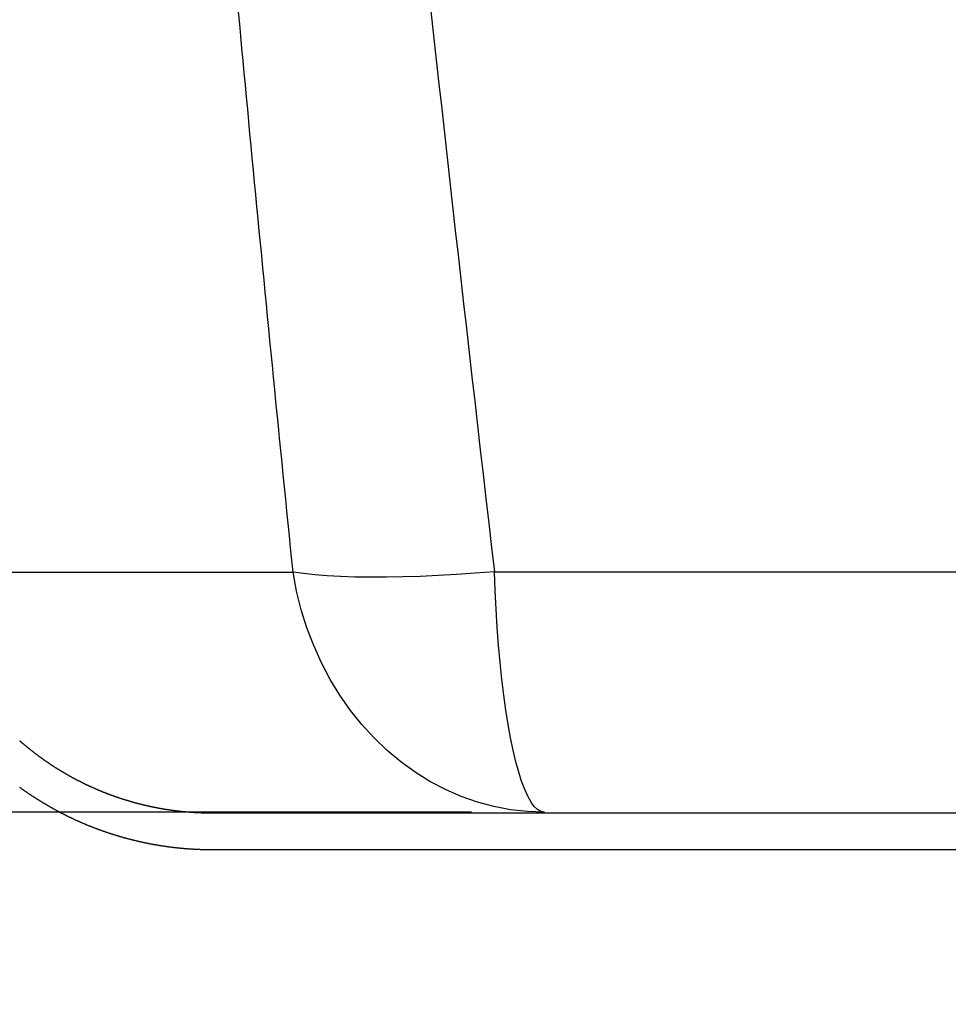
# Model space of a CAD drawing. Units: millimetres. Extents: x -73.8 to -53.4, y -19.9 to -11.1.
# Drawn here: x -72 to -71.8, y -18.4 to -18.1 of the extents above; entities that cross this region are included whole.
import ezdxf

# ---------------------------------------------------------------- set-up
doc = ezdxf.new("R2010")
doc.units = ezdxf.units.MM
doc.header["$PDSIZE"] = -1
doc.layers.add('PISCINA-14', color=1, linetype='Continuous')
doc.layers.add('PISCINA-2', color=2, linetype='Continuous')
doc.styles.add('ROMANS', font='arial.ttf')
doc.dimstyles.new('Tobago 6_3', dxfattribs={"dimtxt": 0.045, "dimasz": 0.03, "dimexe": 0.02, "dimexo": 0.02, "dimgap": 0.02, "dimtad": 1, "dimdec": 0, "dimlfac": 100, "dimzin": 4, "dimdsep": 46, "dimtxsty": 'ROMANS', "dimblk": 'OBLIQUE', "dimcen": 2.5, "dimdle": 0.03, "dimclrd": 14, "dimclre": 14, "dimclrt": 15, "dimadec": 0, "dimazin": 0, "dimtfac": 1, "dimtdec": 0, "dimtix": 1, "dimtmove": 0, "dimatfit": 3, "dimldrblk": 'OBLIQUE', "dimfxl": 1, "dimtolj": 1, "dimtzin": 0, "dimarcsym": 0})

# ---------------------------------------------------------------- blocks, each defined once
blk = doc.blocks.new('_Oblique')
at = {"color": 0, "linetype": 'ByBlock', "lineweight": -2}
blk.add_line((-0.5, -0.5), (0.5, 0.5), dxfattribs=at)
blk = doc.blocks.new('_D_4')
at = {"color": 14, "lineweight": -2, "transparency": 16777216}
for p, q in [((-73.04064, -18.39684), (-73.04064, -17.39708)), ((-72.51129, -17.42708), (-73.06064, -17.42708)), ((-71.92562, -18.36684), (-73.06064, -18.36684))]:
    blk.add_line(p, q, dxfattribs=at)
at = {"layer": 'DEFPOINTS', "color": 0, "transparency": 16777216}
for p in [(-73.04064, -17.42708), (-72.49129, -17.42708), (-71.90562, -18.36684)]:
    blk.add_point(p, dxfattribs=at)
at = {"color": 14, "lineweight": -2, "transparency": 16777216, "xscale": 0.03, "yscale": 0.03, "zscale": 0.03}
for p, rotation in [((-73.04064, -17.42708), 90), ((-73.04064, -18.36684), 270)]:
    blk.add_blockref('_Oblique', p, dxfattribs=dict(at, rotation=rotation))
at = {"color": 15, "transparency": 16777216, "insert": (-73.10659, -17.89434), "char_height": 0.045, "attachment_point": 2, "rotation": 90, "style": 'ROMANS'}
blk.add_mtext('\\A1;90', dxfattribs=at)
blk = doc.blocks.new('*D82')
at = {"color": 14, "lineweight": -2, "transparency": 16777216}
for p, q in [((-72.07574, -18.32122), (-72.07574, -18.56765)), ((-66.76017, -18.32087), (-66.76017, -18.56765)), ((-72.10574, -18.54765), (-66.73017, -18.54765))]:
    blk.add_line(p, q, dxfattribs=at)
at = {"layer": 'DEFPOINTS', "color": 0, "transparency": 16777216}
for p in [(-66.76017, -18.30087), (-72.07574, -18.30122), (-66.76017, -18.54765)]:
    blk.add_point(p, dxfattribs=at)
at = {"color": 14, "lineweight": -2, "transparency": 16777216, "xscale": 0.03, "yscale": 0.03, "zscale": 0.03, "rotation": 180}
blk.add_blockref('_Oblique', (-72.07574, -18.54765), dxfattribs=at)
at = {"color": 14, "lineweight": -2, "transparency": 16777216, "xscale": 0.03, "yscale": 0.03, "zscale": 0.03}
blk.add_blockref('_Oblique', (-66.76017, -18.54765), dxfattribs=at)
at = {"color": 15, "transparency": 16777216, "insert": (-69.41795, -18.50466), "char_height": 0.045, "attachment_point": 5, "style": 'ROMANS'}
blk.add_mtext('\\A1;532', dxfattribs=at)

msp = doc.modelspace()

# ---------------------------------------------------------------- linework, layer by layer
at = {"layer": 'PISCINA-14', "flags": 128}
for points in [[(-71.91934, -18.30075), (-71.9246, -18.30117), (-71.92977, -18.30153), (-71.93483, -18.30181), (-71.93976, -18.30203), (-71.94453, -18.30218), (-71.94912, -18.30226), (-71.95352, -18.30227), (-71.95769, -18.30221), (-71.96163, -18.30208), (-71.96531, -18.30188), (-71.96872, -18.30161), (-71.97184, -18.30127), (-71.97466, -18.30087)], [(-71.90562, -18.36684), (-71.91028, -18.36666), (-71.91491, -18.36614), (-71.9195, -18.36526), (-71.92403, -18.36404), (-71.92848, -18.36247), (-71.93283, -18.36057), (-71.93706, -18.35835), (-71.94115, -18.35581), (-71.94508, -18.35297), (-71.94884, -18.34984), (-71.95241, -18.34643), (-71.95578, -18.34276), (-71.95892, -18.33884), (-71.96182, -18.33469), (-71.96448, -18.33033), (-71.96688, -18.32578), (-71.96901, -18.32105), (-71.97086, -18.31618), (-71.97243, -18.31118), (-71.97369, -18.30607), (-71.97466, -18.30087)], [(-71.90562, -18.36684), (-71.90655, -18.36666), (-71.90747, -18.36613), (-71.90838, -18.36526), (-71.90928, -18.36403), (-71.91017, -18.36246), (-71.91103, -18.36056), (-71.91187, -18.35833), (-71.91268, -18.35579), (-71.91347, -18.35294), (-71.91421, -18.3498), (-71.91492, -18.34639), (-71.91559, -18.34271), (-71.91621, -18.33878), (-71.91679, -18.33462), (-71.91732, -18.33026), (-71.9178, -18.3257), (-71.91822, -18.32096), (-71.91859, -18.31608), (-71.91889, -18.31107), (-71.91915, -18.30595), (-71.91934, -18.30075)]]:
    msp.add_lwpolyline(points, dxfattribs=at)
at = {"layer": 'PISCINA-14'}
for points, knots in [([(-71.97466, -18.30087), (-71.97648, -18.28302), (-71.97827, -18.26516), (-71.98179, -18.22945), (-71.98352, -18.2116), (-71.98865, -18.15802), (-71.99195, -18.1223), (-71.99838, -18.05083), (-72.00149, -18.01509), (-72.00756, -17.94359), (-72.01052, -17.90784), (-72.0163, -17.8363), (-72.01912, -17.80052), (-72.02466, -17.72895), (-72.02738, -17.69316), (-72.03541, -17.58575), (-72.0406, -17.51411), (-72.04566, -17.44246)], [0, 0, 0, 0, 0.0625, 0.0625, 0.125, 0.125, 0.25, 0.25, 0.375, 0.375, 0.5, 0.5, 0.625, 0.625, 0.75, 0.75, 1, 1, 1, 1]), ([(-72.00477, -17.44249), (-71.99869, -17.51407), (-71.9924, -17.58564), (-71.97934, -17.72875), (-71.97256, -17.8003), (-71.95842, -17.94335), (-71.95105, -18.01486), (-71.93568, -18.15784), (-71.92767, -18.22931), (-71.91934, -18.30075)], [0, 0, 0, 0, 0.25, 0.25, 0.5, 0.5, 0.75, 0.75, 1, 1, 1, 1]), ([(-72.07632, -18.30087), (-72.07633, -18.30087), (-72.07634, -18.30087), (-72.07552, -18.30087), (-72.07409, -18.30087), (-72.07208, -18.30087), (-72.06928, -18.30087), (-72.06556, -18.30087), (-72.06135, -18.30087), (-72.05695, -18.30087), (-72.05264, -18.30087), (-72.04765, -18.30087), (-72.04187, -18.30087), (-72.03519, -18.30087), (-72.0275, -18.30087), (-72.01873, -18.30087), (-72.00995, -18.30087), (-72.00153, -18.30087), (-71.99454, -18.30087), (-71.98782, -18.30087), (-71.9816, -18.30087), (-71.97698, -18.30087), (-71.97466, -18.30087)], [0, 0, 0, 0, 0.055958, 0.145207, 0.216861, 0.288532, 0.3602, 0.431856, 0.503498, 0.550107, 0.596725, 0.643338, 0.68994, 0.737007, 0.784099, 0.831181, 0.878236, 0.908564, 0.938889, 0.95926, 0.979635, 1, 1, 1, 1]), ([(-71.91934, -18.30075), (-71.81569, -18.30076), (-71.71186, -18.30077), (-71.55586, -18.30078), (-71.50382, -18.30078), (-71.42569, -18.30079), (-71.39964, -18.30079), (-71.34753, -18.3008), (-71.32146, -18.3008), (-71.08686, -18.30081), (-70.878, -18.30083), (-70.45962, -18.30085), (-70.2501, -18.30085), (-69.83041, -18.30086), (-69.62024, -18.30087), (-69.38343, -18.30087), (-69.35712, -18.30087), (-69.31767, -18.30087), (-69.30452, -18.30087), (-69.27822, -18.30087), (-69.26507, -18.30087), (-69.19933, -18.30087), (-69.14675, -18.30087), (-68.98906, -18.30087), (-68.884, -18.30087), (-68.56898, -18.30086), (-68.35922, -18.30086), (-67.94017, -18.30084), (-67.73088, -18.30083), (-67.31279, -18.30081), (-67.10436, -18.3008), (-66.89653, -18.30078)], [0, 0, 0, 0, 0.0625, 0.0625, 0.09375, 0.09375, 0.109375, 0.109375, 0.125, 0.125, 0.25, 0.25, 0.375, 0.375, 0.5, 0.5, 0.515625, 0.515625, 0.523438, 0.523438, 0.53125, 0.53125, 0.5625, 0.5625, 0.625, 0.625, 0.75, 0.75, 0.875, 0.875, 1, 1, 1, 1])]:
    msp.add_open_spline(points, degree=3, knots=knots, dxfattribs=at)
at = {"layer": 'PISCINA-2'}
for points in [[(-71.56752, -18.3671), (-71.88087, -18.3671), (-71.99704, -18.3671), (-71.99712, -18.3671), (-71.9972, -18.3671), (-71.99728, -18.3671), (-71.99736, -18.36709), (-71.99744, -18.36709), (-71.99752, -18.36709), (-71.9976, -18.36709), (-71.99768, -18.36709), (-71.99776, -18.36709), (-71.99784, -18.36709), (-71.99792, -18.36709), (-71.998, -18.36709), (-71.99808, -18.36709), (-71.99816, -18.36709), (-71.99824, -18.36709), (-71.99832, -18.36709), (-71.99843, -18.36708), (-71.99854, -18.36708), (-71.99864, -18.36708), (-71.99875, -18.36707), (-71.99886, -18.36707), (-71.99896, -18.36707), (-71.99907, -18.36707), (-71.99917, -18.36706), (-71.99928, -18.36706), (-71.99939, -18.36706), (-71.99949, -18.36705), (-71.9996, -18.36705), (-71.99971, -18.36705), (-71.99981, -18.36705), (-71.99992, -18.36704), (-72.00002, -18.36704), (-72.00013, -18.36704), (-72.00024, -18.36703), (-72.00034, -18.36703), (-72.00045, -18.36702), (-72.00056, -18.36701), (-72.00066, -18.36701), (-72.00077, -18.367), (-72.00087, -18.367), (-72.00098, -18.36699), (-72.00109, -18.36699), (-72.00119, -18.36698), (-72.0013, -18.36698), (-72.00141, -18.36697), (-72.00151, -18.36697), (-72.00162, -18.36696), (-72.00172, -18.36696), (-72.00183, -18.36695), (-72.00194, -18.36694), (-72.00204, -18.36694), (-72.00215, -18.36693), (-72.00225, -18.36692), (-72.00236, -18.36691), (-72.00247, -18.36691), (-72.00257, -18.3669), (-72.00268, -18.36689), (-72.00278, -18.36688), (-72.00289, -18.36688), (-72.003, -18.36687), (-72.0031, -18.36686), (-72.00321, -18.36685), (-72.00331, -18.36685), (-72.00342, -18.36684), (-72.00353, -18.36683), (-72.00363, -18.36682), (-72.00374, -18.36681), (-72.00384, -18.3668), (-72.00395, -18.36679), (-72.00406, -18.36678), (-72.00416, -18.36677), (-72.00427, -18.36676), (-72.00437, -18.36675), (-72.00448, -18.36674), (-72.00458, -18.36673), (-72.00469, -18.36672), (-72.0048, -18.36671), (-72.0049, -18.3667), (-72.00501, -18.36669), (-72.00511, -18.36668), (-72.00522, -18.36667), (-72.00533, -18.36666), (-72.00543, -18.36665), (-72.00554, -18.36664), (-72.00564, -18.36663), (-72.00575, -18.36661), (-72.00585, -18.3666), (-72.00596, -18.36659), (-72.00606, -18.36658), (-72.00617, -18.36656), (-72.00628, -18.36655), (-72.00638, -18.36654), (-72.00649, -18.36653), (-72.00659, -18.36652), (-72.0067, -18.3665), (-72.0068, -18.36649), (-72.00691, -18.36648), (-72.00702, -18.36647), (-72.00712, -18.36645), (-72.00723, -18.36644), (-72.00733, -18.36642), (-72.00744, -18.36641), (-72.00754, -18.3664), (-72.00765, -18.36638), (-72.00775, -18.36637), (-72.00786, -18.36635), (-72.00796, -18.36634), (-72.00807, -18.36632), (-72.00817, -18.36631), (-72.00828, -18.36629), (-72.00838, -18.36628), (-72.00849, -18.36627), (-72.0086, -18.36625), (-72.0087, -18.36624), (-72.00881, -18.36622), (-72.00891, -18.3662), (-72.00902, -18.36619), (-72.00912, -18.36617), (-72.00923, -18.36615), (-72.00933, -18.36614), (-72.00944, -18.36612), (-72.00954, -18.3661), (-72.00965, -18.36609), (-72.00975, -18.36607), (-72.00986, -18.36605), (-72.00996, -18.36604), (-72.01007, -18.36602), (-72.01017, -18.366), (-72.01028, -18.36599), (-72.01038, -18.36597), (-72.01049, -18.36595), (-72.01059, -18.36593), (-72.01069, -18.36591), (-72.0108, -18.36589), (-72.0109, -18.36588), (-72.01101, -18.36586), (-72.01111, -18.36584), (-72.01122, -18.36582), (-72.01132, -18.3658), (-72.01143, -18.36578), (-72.01153, -18.36576), (-72.01164, -18.36574), (-72.01174, -18.36572), (-72.01184, -18.3657), (-72.01195, -18.36569), (-72.01205, -18.36567), (-72.01216, -18.36565), (-72.01226, -18.36563), (-72.01237, -18.36561), (-72.01247, -18.36558), (-72.01258, -18.36556), (-72.01268, -18.36554), (-72.01278, -18.36552), (-72.01289, -18.3655), (-72.01299, -18.36548), (-72.0131, -18.36546), (-72.0132, -18.36543), (-72.0133, -18.36541), (-72.01341, -18.36539), (-72.01351, -18.36537), (-72.01362, -18.36535), (-72.01372, -18.36533), (-72.01382, -18.36531), (-72.01393, -18.36528), (-72.01403, -18.36526), (-72.01414, -18.36524), (-72.01424, -18.36521), (-72.01434, -18.36519), (-72.01445, -18.36517), (-72.01455, -18.36514), (-72.01465, -18.36512), (-72.01476, -18.3651), (-72.01486, -18.36507), (-72.01497, -18.36505), (-72.01507, -18.36502), (-72.01517, -18.365), (-72.01528, -18.36498), (-72.01538, -18.36495), (-72.01548, -18.36493), (-72.01559, -18.36491), (-72.01569, -18.36488), (-72.01579, -18.36486), (-72.0159, -18.36483), (-72.016, -18.3648), (-72.0161, -18.36478), (-72.01621, -18.36475), (-72.01631, -18.36473), (-72.01641, -18.3647), (-72.01652, -18.36467), (-72.01662, -18.36465), (-72.01672, -18.36462), (-72.01682, -18.3646), (-72.01693, -18.36457), (-72.01703, -18.36454), (-72.01713, -18.36452), (-72.01724, -18.36449), (-72.01734, -18.36447), (-72.01744, -18.36444), (-72.01755, -18.36441), (-72.01765, -18.36438), (-72.01775, -18.36435), (-72.01785, -18.36433), (-72.01796, -18.3643), (-72.01806, -18.36427), (-72.01816, -18.36424), (-72.01826, -18.36421), (-72.01837, -18.36419), (-72.01847, -18.36416), (-72.01857, -18.36413), (-72.01867, -18.3641), (-72.01878, -18.36407), (-72.01888, -18.36404), (-72.01898, -18.36402), (-72.01908, -18.36399), (-72.01918, -18.36396), (-72.01929, -18.36393), (-72.01939, -18.3639), (-72.01949, -18.36387), (-72.01959, -18.36384), (-72.01969, -18.3638), (-72.0198, -18.36377), (-72.0199, -18.36374), (-72.02, -18.36371), (-72.0201, -18.36368), (-72.0202, -18.36365), (-72.02031, -18.36362), (-72.02041, -18.36359), (-72.02051, -18.36356), (-72.02061, -18.36353), (-72.02071, -18.3635), (-72.02081, -18.36347), (-72.02091, -18.36344), (-72.02102, -18.3634), (-72.02112, -18.36337), (-72.02122, -18.36334), (-72.02132, -18.36331), (-72.02142, -18.36327), (-72.02152, -18.36324), (-72.02162, -18.36321), (-72.02172, -18.36317), (-72.02183, -18.36314), (-72.02193, -18.36311), (-72.02203, -18.36308), (-72.02213, -18.36304), (-72.02223, -18.36301), (-72.02233, -18.36298), (-72.02243, -18.36295), (-72.02253, -18.36291), (-72.02263, -18.36288), (-72.02273, -18.36284), (-72.02283, -18.36281), (-72.02293, -18.36277), (-72.02303, -18.36274), (-72.02314, -18.3627), (-72.02324, -18.36267), (-72.02334, -18.36263), (-72.02344, -18.3626), (-72.02354, -18.36256), (-72.02364, -18.36253), (-72.02374, -18.36249), (-72.02384, -18.36246), (-72.02394, -18.36242), (-72.02404, -18.36239), (-72.02414, -18.36235), (-72.02424, -18.36231), (-72.02434, -18.36228), (-72.02444, -18.36224), (-72.02454, -18.3622), (-72.02464, -18.36217), (-72.02474, -18.36213), (-72.02484, -18.36209), (-72.02494, -18.36205), (-72.02504, -18.36202), (-72.02514, -18.36198), (-72.02523, -18.36194), (-72.02533, -18.36191), (-72.02543, -18.36187), (-72.02553, -18.36183), (-72.02563, -18.3618), (-72.02573, -18.36176), (-72.02583, -18.36172), (-72.02593, -18.36168), (-72.02603, -18.36164), (-72.02613, -18.3616), (-72.02623, -18.36156), (-72.02633, -18.36152), (-72.02642, -18.36148), (-72.02652, -18.36144), (-72.02662, -18.3614), (-72.02672, -18.36137), (-72.02682, -18.36133), (-72.02692, -18.36129), (-72.02702, -18.36125), (-72.02712, -18.36121), (-72.02721, -18.36117), (-72.02731, -18.36113), (-72.02741, -18.36109), (-72.02751, -18.36105), (-72.02761, -18.36101), (-72.02771, -18.36096), (-72.0278, -18.36092), (-72.0279, -18.36088), (-72.028, -18.36084), (-72.0281, -18.3608), (-72.0282, -18.36076), (-72.02829, -18.36072), (-72.02839, -18.36067), (-72.02849, -18.36063), (-72.02859, -18.36059), (-72.02868, -18.36055), (-72.02878, -18.36051), (-72.02888, -18.36047), (-72.02898, -18.36043), (-72.02907, -18.36038), (-72.02917, -18.36034), (-72.02927, -18.36029), (-72.02937, -18.36025), (-72.02946, -18.36021), (-72.02956, -18.36016), (-72.02966, -18.36012), (-72.02975, -18.36008), (-72.02985, -18.36003), (-72.02995, -18.35999), (-72.03004, -18.35995), (-72.03014, -18.3599), (-72.03024, -18.35986), (-72.03034, -18.35982), (-72.03043, -18.35977), (-72.03053, -18.35973), (-72.03063, -18.35968), (-72.03072, -18.35964), (-72.03082, -18.35959), (-72.03091, -18.35955), (-72.03101, -18.3595), (-72.03111, -18.35946), (-72.0312, -18.35941), (-72.0313, -18.35936), (-72.03139, -18.35932), (-72.03149, -18.35927), (-72.03159, -18.35923), (-72.03168, -18.35918), (-72.03178, -18.35914), (-72.03187, -18.35909), (-72.03197, -18.35905), (-72.03207, -18.359), (-72.03216, -18.35895), (-72.03226, -18.3589), (-72.03235, -18.35886), (-72.03245, -18.35881), (-72.03254, -18.35876), (-72.03264, -18.35871), (-72.03273, -18.35867), (-72.03283, -18.35862), (-72.03292, -18.35857), (-72.03302, -18.35852), (-72.03311, -18.35848), (-72.03321, -18.35843), (-72.0333, -18.35838), (-72.0334, -18.35833), (-72.03349, -18.35829), (-72.03359, -18.35824), (-72.03368, -18.35819), (-72.03378, -18.35814), (-72.03387, -18.35809), (-72.03396, -18.35804), (-72.03406, -18.35799), (-72.03415, -18.35794), (-72.03425, -18.35789), (-72.03434, -18.35784), (-72.03443, -18.35779), (-72.03453, -18.35774), (-72.03462, -18.35769), (-72.03472, -18.35764), (-72.03481, -18.35759), (-72.0349, -18.35754), (-72.035, -18.35749), (-72.03509, -18.35744), (-72.03518, -18.35739), (-72.03528, -18.35734), (-72.03537, -18.35729), (-72.03546, -18.35724), (-72.03556, -18.35719), (-72.03565, -18.35713), (-72.03574, -18.35708), (-72.03583, -18.35703), (-72.03593, -18.35698), (-72.03602, -18.35693), (-72.03611, -18.35688), (-72.03621, -18.35682), (-72.0363, -18.35677), (-72.03639, -18.35672), (-72.03648, -18.35667), (-72.03658, -18.35662), (-72.03667, -18.35657), (-72.03676, -18.35651), (-72.03685, -18.35646), (-72.03695, -18.3564), (-72.03704, -18.35635), (-72.03713, -18.3563), (-72.03722, -18.35624), (-72.03731, -18.35619), (-72.0374, -18.35614), (-72.0375, -18.35608), (-72.03759, -18.35603), (-72.03768, -18.35597), (-72.03777, -18.35592), (-72.03786, -18.35587), (-72.03795, -18.35581), (-72.03805, -18.35576), (-72.03814, -18.35571), (-72.03823, -18.35565), (-72.03832, -18.3556), (-72.03841, -18.35554), (-72.0385, -18.35548), (-72.03859, -18.35543), (-72.03868, -18.35537), (-72.03877, -18.35532), (-72.03886, -18.35526), (-72.03895, -18.35521), (-72.03904, -18.35515), (-72.03913, -18.35509), (-72.03923, -18.35504), (-72.03932, -18.35498), (-72.03941, -18.35493), (-72.0395, -18.35487), (-72.03959, -18.35481), (-72.03968, -18.35476), (-72.03977, -18.3547), (-72.03986, -18.35464), (-72.03995, -18.35459), (-72.04004, -18.35453), (-72.04012, -18.35447), (-72.04021, -18.35441), (-72.0403, -18.35436), (-72.04039, -18.3543), (-72.04048, -18.35424), (-72.04057, -18.35418), (-72.04066, -18.35412), (-72.04075, -18.35407), (-72.04084, -18.35401), (-72.04093, -18.35395), (-72.04102, -18.35389), (-72.04111, -18.35384), (-72.0412, -18.35378), (-72.04128, -18.35372), (-72.04137, -18.35366), (-72.04146, -18.3536), (-72.04155, -18.35354), (-72.04164, -18.35348), (-72.04172, -18.35342), (-72.04181, -18.35336), (-72.0419, -18.3533), (-72.04199, -18.35324), (-72.04207, -18.35318), (-72.04216, -18.35312), (-72.04225, -18.35306), (-72.04234, -18.353), (-72.04243, -18.35294), (-72.04251, -18.35288), (-72.0426, -18.35282), (-72.04269, -18.35276), (-72.04278, -18.3527), (-72.04286, -18.35264), (-72.04295, -18.35258), (-72.04304, -18.35252), (-72.04312, -18.35245), (-72.04321, -18.35239), (-72.0433, -18.35233), (-72.04338, -18.35227), (-72.04347, -18.35221), (-72.04356, -18.35215), (-72.04364, -18.35208), (-72.04373, -18.35202), (-72.04382, -18.35196), (-72.0439, -18.3519), (-72.04399, -18.35184), (-72.04408, -18.35178), (-72.04416, -18.35171), (-72.04425, -18.35165), (-72.04433, -18.35159), (-72.04442, -18.35152), (-72.0445, -18.35146), (-72.04459, -18.3514), (-72.04467, -18.35133), (-72.04476, -18.35127), (-72.04484, -18.3512), (-72.04493, -18.35114), (-72.04501, -18.35108), (-72.0451, -18.35101), (-72.04518, -18.35095), (-72.04527, -18.35089), (-72.04535, -18.35082), (-72.04544, -18.35076), (-72.04552, -18.3507), (-72.04561, -18.35063), (-72.04569, -18.35056), (-72.04578, -18.3505), (-72.04586, -18.35043), (-72.04594, -18.35037), (-72.04603, -18.3503), (-72.04611, -18.35024), (-72.0462, -18.35017), (-72.04628, -18.35011), (-72.04636, -18.35004), (-72.04645, -18.34998), (-72.04653, -18.34991), (-72.04661, -18.34985), (-72.0467, -18.34978), (-72.04678, -18.34972), (-72.04687, -18.34965), (-72.04695, -18.34958), (-72.04703, -18.34952), (-72.04711, -18.34945), (-72.0472, -18.34938), (-72.04728, -18.34931), (-72.04736, -18.34925), (-72.04744, -18.34918), (-72.04753, -18.34911), (-72.04761, -18.34905), (-72.04769, -18.34898), (-72.04777, -18.34891), (-72.04785, -18.34884), (-72.04794, -18.34878), (-72.04802, -18.34871), (-72.0481, -18.34864), (-72.04818, -18.34858), (-72.04827, -18.34851), (-72.04835, -18.34844), (-72.04843, -18.34837), (-72.04851, -18.3483), (-72.04859, -18.34823), (-72.04867, -18.34816), (-72.04875, -18.34809), (-72.04883, -18.34802), (-72.04891, -18.34796), (-72.04899, -18.34789), (-72.04908, -18.34782), (-72.04916, -18.34775), (-72.04924, -18.34768), (-72.04932, -18.34761), (-72.0494, -18.34754), (-72.04948, -18.34747), (-72.04956, -18.3474), (-72.04964, -18.34733), (-72.04972, -18.34726), (-72.0498, -18.34719)], [(-72.04981, -18.35997), (-72.0497, -18.36005), (-72.04961, -18.36011), (-72.04952, -18.36017), (-72.04944, -18.36024), (-72.04935, -18.3603), (-72.04926, -18.36036), (-72.04918, -18.36042), (-72.04909, -18.36048), (-72.049, -18.36054), (-72.04892, -18.3606), (-72.04883, -18.36067), (-72.04874, -18.36073), (-72.04866, -18.36079), (-72.04857, -18.36085), (-72.04846, -18.36093), (-72.04828, -18.36105), (-72.04813, -18.36116), (-72.04804, -18.36122), (-72.04795, -18.36128), (-72.04787, -18.36134), (-72.04778, -18.3614), (-72.04769, -18.36146), (-72.0476, -18.36152), (-72.04751, -18.36158), (-72.04743, -18.36164), (-72.04734, -18.3617), (-72.04725, -18.36175), (-72.04716, -18.36181), (-72.04707, -18.36187), (-72.04699, -18.36193), (-72.0469, -18.36199), (-72.04673, -18.3621), (-72.04655, -18.36222), (-72.04645, -18.36229), (-72.04636, -18.36235), (-72.04627, -18.36241), (-72.04618, -18.36246), (-72.04609, -18.36252), (-72.046, -18.36258), (-72.04591, -18.36264), (-72.04582, -18.36269), (-72.04573, -18.36275), (-72.04565, -18.36281), (-72.04556, -18.36287), (-72.04547, -18.36292), (-72.04538, -18.36298), (-72.04529, -18.36304), (-72.04517, -18.36312), (-72.04498, -18.36324), (-72.04483, -18.36333), (-72.04474, -18.36338), (-72.04465, -18.36344), (-72.04456, -18.3635), (-72.04447, -18.36355), (-72.04438, -18.36361), (-72.04429, -18.36366), (-72.0442, -18.36372), (-72.04411, -18.36377), (-72.04402, -18.36383), (-72.04393, -18.36389), (-72.04384, -18.36394), (-72.04375, -18.364), (-72.04366, -18.36405), (-72.04357, -18.36411), (-72.04339, -18.36422), (-72.04321, -18.36433), (-72.04311, -18.36439), (-72.04301, -18.36444), (-72.04292, -18.36449), (-72.04283, -18.36455), (-72.04274, -18.3646), (-72.04265, -18.36465), (-72.04256, -18.36471), (-72.04246, -18.36476), (-72.04237, -18.36482), (-72.04228, -18.36487), (-72.04219, -18.36492), (-72.0421, -18.36498), (-72.04201, -18.36503), (-72.04191, -18.36508), (-72.04178, -18.36516), (-72.04159, -18.36527), (-72.04145, -18.36535), (-72.04135, -18.3654), (-72.04126, -18.36546), (-72.04117, -18.36551), (-72.04108, -18.36556), (-72.04098, -18.36561), (-72.04089, -18.36566), (-72.0408, -18.36571), (-72.0407, -18.36577), (-72.04061, -18.36582), (-72.04052, -18.36587), (-72.04043, -18.36592), (-72.04033, -18.36597), (-72.04024, -18.36602), (-72.04015, -18.36608), (-72.03996, -18.36618), (-72.03977, -18.36628), (-72.03967, -18.36633), (-72.03958, -18.36638), (-72.03949, -18.36643), (-72.03939, -18.36648), (-72.0393, -18.36653), (-72.0392, -18.36658), (-72.03911, -18.36663), (-72.03902, -18.36668), (-72.03892, -18.36673), (-72.03883, -18.36678), (-72.03873, -18.36683), (-72.03864, -18.36688), (-72.03855, -18.36693), (-72.03845, -18.36698), (-72.03831, -18.36705), (-72.03812, -18.36715), (-72.03797, -18.36722), (-72.03788, -18.36727), (-72.03778, -18.36732), (-72.03769, -18.36737), (-72.03759, -18.36741), (-72.0375, -18.36746), (-72.0374, -18.36751), (-72.03731, -18.36756), (-72.03721, -18.36761), (-72.03712, -18.36765), (-72.03702, -18.3677), (-72.03693, -18.36775), (-72.03683, -18.3678), (-72.03674, -18.36784), (-72.03664, -18.36789), (-72.03645, -18.36799), (-72.03626, -18.36808), (-72.03616, -18.36813), (-72.03606, -18.36817), (-72.03597, -18.36822), (-72.03587, -18.36826), (-72.03578, -18.36831), (-72.03568, -18.36835), (-72.03558, -18.3684), (-72.03549, -18.36844), (-72.03539, -18.36849), (-72.0353, -18.36854), (-72.0352, -18.36858), (-72.0351, -18.36863), (-72.03501, -18.36867), (-72.03491, -18.36872), (-72.03476, -18.36879), (-72.03456, -18.36888), (-72.03442, -18.36894), (-72.03433, -18.36899), (-72.03423, -18.36903), (-72.03413, -18.36907), (-72.03404, -18.36912), (-72.03394, -18.36916), (-72.03384, -18.3692), (-72.03374, -18.36925), (-72.03365, -18.36929), (-72.03355, -18.36933), (-72.03345, -18.36938), (-72.03336, -18.36942), (-72.03326, -18.36946), (-72.03316, -18.36951), (-72.03305, -18.36956), (-72.03285, -18.36965), (-72.03267, -18.36972), (-72.03257, -18.36976), (-72.03247, -18.36981), (-72.03238, -18.36985), (-72.03228, -18.36989), (-72.03218, -18.36993), (-72.03208, -18.36997), (-72.03198, -18.37001), (-72.03189, -18.37005), (-72.03179, -18.3701), (-72.03169, -18.37014), (-72.03159, -18.37018), (-72.03149, -18.37022), (-72.0314, -18.37026), (-72.0313, -18.3703), (-72.03113, -18.37037), (-72.03093, -18.37045), (-72.0308, -18.3705), (-72.0307, -18.37054), (-72.0306, -18.37058), (-72.0305, -18.37062), (-72.03041, -18.37066), (-72.03031, -18.3707), (-72.03021, -18.37074), (-72.03011, -18.37078), (-72.03001, -18.37082), (-72.02991, -18.37086), (-72.02981, -18.3709), (-72.02971, -18.37094), (-72.02962, -18.37097), (-72.02952, -18.37101), (-72.0294, -18.37106), (-72.02919, -18.37114), (-72.02901, -18.37121), (-72.02891, -18.37124), (-72.02882, -18.37128), (-72.02872, -18.37132), (-72.02862, -18.37136), (-72.02852, -18.37139), (-72.02842, -18.37143), (-72.02832, -18.37147), (-72.02822, -18.3715), (-72.02812, -18.37154), (-72.02802, -18.37158), (-72.02792, -18.37161), (-72.02782, -18.37165), (-72.02772, -18.37169), (-72.02762, -18.37173), (-72.02744, -18.37179), (-72.02724, -18.37186), (-72.02711, -18.37191), (-72.02701, -18.37194), (-72.02691, -18.37198), (-72.02681, -18.37201), (-72.02671, -18.37205), (-72.02661, -18.37208), (-72.02651, -18.37212), (-72.02641, -18.37215), (-72.02631, -18.37218), (-72.02621, -18.37222), (-72.02611, -18.37225), (-72.02601, -18.37229), (-72.02591, -18.37232), (-72.02581, -18.37236), (-72.02568, -18.3724), (-72.02547, -18.37247), (-72.0253, -18.37253), (-72.0252, -18.37256), (-72.02509, -18.3726), (-72.02499, -18.37263), (-72.02489, -18.37266), (-72.02479, -18.37269), (-72.02469, -18.37273), (-72.02459, -18.37276), (-72.02449, -18.37279), (-72.02439, -18.37282), (-72.02428, -18.37286), (-72.02418, -18.37289), (-72.02408, -18.37292), (-72.02398, -18.37295), (-72.02388, -18.37299), (-72.02369, -18.37305), (-72.02349, -18.37311), (-72.02337, -18.37314), (-72.02326, -18.37318), (-72.02316, -18.37321), (-72.02306, -18.37324), (-72.02296, -18.37327), (-72.02286, -18.3733), (-72.02276, -18.37333), (-72.02265, -18.37336), (-72.02255, -18.37339), (-72.02245, -18.37342), (-72.02235, -18.37345), (-72.02225, -18.37348), (-72.02214, -18.37351), (-72.02204, -18.37354), (-72.0219, -18.37358), (-72.02169, -18.37364), (-72.02153, -18.37369), (-72.02142, -18.37372), (-72.02132, -18.37374), (-72.02122, -18.37377), (-72.02112, -18.3738), (-72.02101, -18.37383), (-72.02091, -18.37386), (-72.02081, -18.37389), (-72.02071, -18.37391), (-72.0206, -18.37394), (-72.0205, -18.37397), (-72.0204, -18.374), (-72.0203, -18.37403), (-72.02019, -18.37405), (-72.02009, -18.37408), (-72.01989, -18.37414), (-72.01968, -18.37419), (-72.01957, -18.37422), (-72.01947, -18.37424), (-72.01936, -18.37427), (-72.01926, -18.3743), (-72.01916, -18.37432), (-72.01905, -18.37435), (-72.01895, -18.37437), (-72.01885, -18.3744), (-72.01875, -18.37442), (-72.01864, -18.37445), (-72.01854, -18.37448), (-72.01844, -18.3745), (-72.01833, -18.37453), (-72.01823, -18.37455), (-72.01808, -18.37459), (-72.01787, -18.37464), (-72.01771, -18.37468), (-72.0176, -18.3747), (-72.0175, -18.37473), (-72.0174, -18.37475), (-72.01729, -18.37477), (-72.01719, -18.3748), (-72.01709, -18.37482), (-72.01698, -18.37485), (-72.01688, -18.37487), (-72.01677, -18.37489), (-72.01667, -18.37492), (-72.01657, -18.37494), (-72.01646, -18.37496), (-72.01636, -18.37499), (-72.01626, -18.37501), (-72.01605, -18.37506), (-72.01584, -18.3751), (-72.01573, -18.37512), (-72.01563, -18.37514), (-72.01552, -18.37517), (-72.01542, -18.37519), (-72.01531, -18.37521), (-72.01521, -18.37523), (-72.01511, -18.37525), (-72.015, -18.37527), (-72.0149, -18.37529), (-72.01479, -18.37532), (-72.01469, -18.37534), (-72.01459, -18.37536), (-72.01448, -18.37538), (-72.01438, -18.3754), (-72.01422, -18.37543), (-72.014, -18.37548), (-72.01385, -18.3755), (-72.01374, -18.37552), (-72.01364, -18.37554), (-72.01354, -18.37556), (-72.01343, -18.37558), (-72.01333, -18.3756), (-72.01322, -18.37562), (-72.01312, -18.37564), (-72.01301, -18.37566), (-72.01291, -18.37568), (-72.0128, -18.37569), (-72.0127, -18.37571), (-72.01259, -18.37573), (-72.01249, -18.37575), (-72.01238, -18.37577), (-72.01217, -18.37581), (-72.01196, -18.37584), (-72.01185, -18.37586), (-72.01175, -18.37588), (-72.01164, -18.37589), (-72.01154, -18.37591), (-72.01143, -18.37593), (-72.01133, -18.37594), (-72.01122, -18.37596), (-72.01112, -18.37598), (-72.01101, -18.37599), (-72.01091, -18.37601), (-72.0108, -18.37603), (-72.0107, -18.37604), (-72.01059, -18.37606), (-72.01049, -18.37608), (-72.01032, -18.37611), (-72.01011, -18.37614), (-72.00996, -18.37616), (-72.00985, -18.37617), (-72.00975, -18.37619), (-72.00964, -18.3762), (-72.00954, -18.37622), (-72.00943, -18.37623), (-72.00933, -18.37624), (-72.00922, -18.37626), (-72.00912, -18.37627), (-72.00901, -18.37629), (-72.0089, -18.3763), (-72.0088, -18.37632), (-72.00869, -18.37633), (-72.00859, -18.37635), (-72.00847, -18.37636), (-72.00825, -18.37639), (-72.00806, -18.37641), (-72.00795, -18.37643), (-72.00784, -18.37644), (-72.00774, -18.37645), (-72.00763, -18.37646), (-72.00753, -18.37647), (-72.00742, -18.37649), (-72.00732, -18.3765), (-72.00721, -18.37651), (-72.0071, -18.37652), (-72.007, -18.37654), (-72.00689, -18.37655), (-72.00679, -18.37656), (-72.00668, -18.37657), (-72.00658, -18.37658), (-72.0064, -18.3766), (-72.00618, -18.37663), (-72.00604, -18.37664), (-72.00594, -18.37665), (-72.00583, -18.37666), (-72.00572, -18.37667), (-72.00562, -18.37668), (-72.00551, -18.37669), (-72.00541, -18.3767), (-72.0053, -18.37671), (-72.0052, -18.37672), (-72.00509, -18.37673), (-72.00498, -18.37674), (-72.00488, -18.37675), (-72.00477, -18.37676), (-72.00467, -18.37677), (-72.00454, -18.37678), (-72.00432, -18.3768), (-72.00413, -18.37681), (-72.00402, -18.37682), (-72.00392, -18.37683), (-72.00381, -18.37684), (-72.00371, -18.37684), (-72.0036, -18.37685), (-72.00349, -18.37686), (-72.00339, -18.37687), (-72.00328, -18.37687), (-72.00318, -18.37688), (-72.00307, -18.37689), (-72.00296, -18.3769), (-72.00286, -18.3769), (-72.00275, -18.37691), (-72.00265, -18.37692), (-72.00246, -18.37693), (-72.00224, -18.37694), (-72.00211, -18.37695), (-72.002, -18.37696), (-72.0019, -18.37696), (-72.00179, -18.37697), (-72.00169, -18.37697), (-72.00158, -18.37698), (-72.00147, -18.37698), (-72.00137, -18.37699), (-72.00126, -18.37699), (-72.00115, -18.377), (-72.00105, -18.377), (-72.00094, -18.37701), (-72.00084, -18.37701), (-72.00073, -18.37702), (-72.00059, -18.37702), (-72.00038, -18.37703), (-72.00019, -18.37704), (-72.00009, -18.37704), (-71.99998, -18.37705), (-71.99987, -18.37705), (-71.99977, -18.37705), (-71.99966, -18.37705), (-71.99955, -18.37706), (-71.99945, -18.37706), (-71.99934, -18.37706), (-71.99924, -18.37707), (-71.99913, -18.37707), (-71.99902, -18.37707), (-71.99892, -18.37707), (-71.99881, -18.37708), (-71.9987, -18.37708), (-71.99852, -18.37708), (-71.99834, -18.37709), (-71.99824, -18.37709), (-71.99816, -18.37709), (-71.99808, -18.37709), (-71.998, -18.37709), (-71.99792, -18.37709), (-71.99784, -18.37709), (-71.99776, -18.37709), (-71.99768, -18.37709), (-71.99761, -18.37709), (-71.99753, -18.37709), (-71.99745, -18.37709), (-71.99737, -18.3771), (-71.99729, -18.3771), (-71.99721, -18.3771), (-71.99709, -18.3771), (-71.88087, -18.3771), (-71.56752, -18.3771)]]:
    msp.add_lwpolyline(points, dxfattribs=at)

# ---------------------------------------------------------------- dimensions: what is measured, and where the dimension line sits
dim = msp.add_linear_dim(base=(-73.04064, -17.42708), p1=(-71.90562, -18.36684), p2=(-72.49129, -17.42708), angle=90, text='90', dimstyle='Tobago 6_3')
dim.commit()
dim.dimension.update_dxf_attribs({"geometry": '_D_4', "text_midpoint": (-73.04064, -17.89434), "dimtype": 160})
dim = msp.add_linear_dim(base=(-66.76017, -18.54765), p1=(-72.07574, -18.30122), p2=(-66.76017, -18.30087), dimstyle='Tobago 6_3')
dim.commit()
dim.dimension.update_dxf_attribs({"geometry": '*D82', "text_midpoint": (-69.41795, -18.50466)})

doc.saveas('drawing.dxf')
